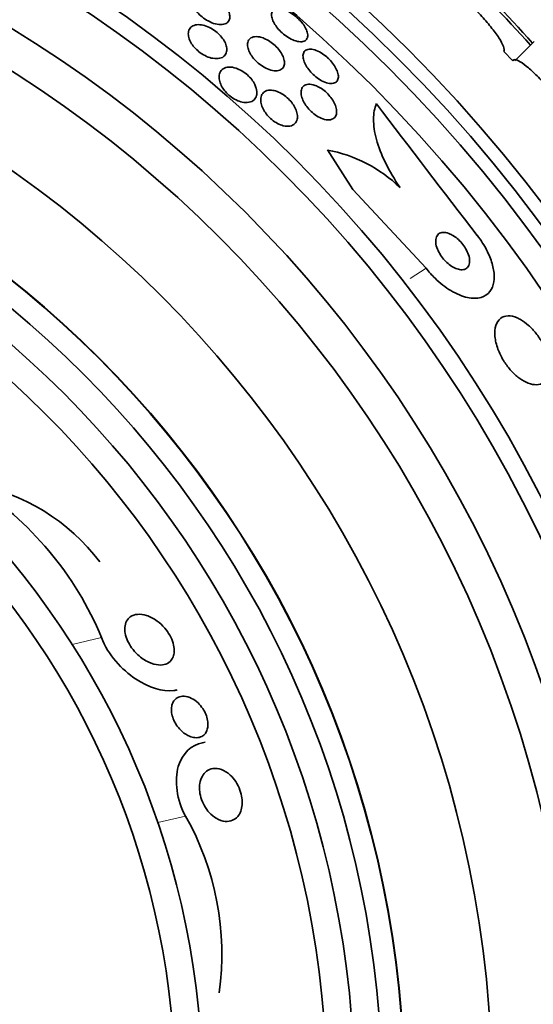
# Model space of a CAD drawing. Units: millimetres. Extents: x 0 to 1478, y 0 to 1758.
# Drawn here: x 1031 to 1040, y 1262 to 1280 of the extents above; entities that cross this region are included whole.
import ezdxf
from ezdxf import colors
from ezdxf.entities.mleader import LeaderData, LeaderLine
from ezdxf.math import Vec2, Vec3

# ---------------------------------------------------------------- set-up
doc = ezdxf.new("R2010")
doc.units = ezdxf.units.MM
doc.layers.add('DV1_Défaut', color=7, linetype='Continuous')
doc.layers.add('Défaut', color=7, linetype='Continuous')

# ---------------------------------------------------------------- blocks, each defined once
blk = doc.blocks.new('_DOT')
at = {"color": 0}
blk.add_line((0, 0), (-1, 0), dxfattribs=at)
at = {"color": 0, "const_width": 0.333}
blk.add_lwpolyline([(-0.1665, 0, 1), (0.1665, 0, 1)], format="xyb", close=True, dxfattribs=at)
blk = doc.blocks.new('SE')
at = {"layer": 'DV1_Défaut', "color": 7, "linetype": 'Continuous', "lineweight": 35}
for p, q in [((1040.43, 1279.258), (1040.08, 1278.907)), ((1040.043, 1278.91), (1039.885, 1279.08)), ((1037.143, 1276.572), (1036.682, 1277.29)), ((1038.47, 1275.144), (1037.143, 1276.572))]:
    blk.add_line(p, q, dxfattribs=at)
at = {"layer": 'DV1_Défaut', "color": 7, "linetype": 'Continuous', "lineweight": 18}
for p, q in [((1038.47, 1275.144), (1038.179, 1274.958)), ((1032.579, 1268.437), (1032.045, 1268.315)), ((1034.105, 1265.197), (1033.599, 1265.081))]:
    blk.add_line(p, q, dxfattribs=at)
at = {"layer": 'DV1_Défaut', "color": 7, "linetype": 'Continuous', "lineweight": 35}
for radius in [26.834, 26.588, 26.346, 25.906, 23.976, 23.645, 22.655, 22, 20.5, 18.906, 18.9, 18.5, 18, 17.5, 15.25, 14.75]:
    blk.add_circle((1019.171, 1260.14), radius, dxfattribs=at)
for centre, radius, start, end in [((1019.171, 1260.14), 30, 300.2208, 239.7792), ((1012.878, 1254.38), 37.084, 42.0751, 45.2915), ((1019.171, 1260.14), 28.5, 41.9538, 46.1136), ((1390.912, 1546.883), 443.937, 217.25657, 217.64509), ((1036.21, 1274.768), 2.565, 45.7828, 79.4122), ((1029.596, 1267.577), 3.704, 37.088, 79.9709), ((1026.999, 1266.132), 6.038, 22.4469, 57.5208), ((1029.654, 1262.69), 5.109, 352.127, 29.3931)]:
    blk.add_arc(centre, radius, start, end, dxfattribs=at)
for points, knots in [([(1039.885, 1279.08), (1039.894, 1279.098), (1039.891, 1279.129), (1039.875, 1279.171), (1039.859, 1279.212), (1039.831, 1279.265), (1039.792, 1279.325), (1039.754, 1279.385), (1039.704, 1279.453), (1039.646, 1279.524), (1039.59, 1279.595), (1039.525, 1279.67), (1039.457, 1279.743), (1039.39, 1279.816), (1039.318, 1279.889), (1039.247, 1279.957), (1039.177, 1280.024), (1039.106, 1280.087), (1039.039, 1280.142), (1038.973, 1280.197), (1038.91, 1280.244), (1038.855, 1280.281), (1038.799, 1280.317), (1038.75, 1280.344), (1038.712, 1280.358), (1038.675, 1280.372), (1038.648, 1280.375), (1038.631, 1280.366)], [0, 0, 0, 0, 0.114367, 0.114367, 0.114367, 0.228866, 0.228866, 0.228866, 0.342428, 0.342428, 0.342428, 0.454073, 0.454073, 0.454073, 0.563968, 0.563968, 0.563968, 0.673035, 0.673035, 0.673035, 0.782509, 0.782509, 0.782509, 0.893431, 0.893431, 0.893431, 1, 1, 1, 1]), ([(1034.536, 1280.128), (1034.571, 1280.114), (1034.607, 1280.096), (1034.641, 1280.074), (1034.676, 1280.053), (1034.71, 1280.027), (1034.741, 1280), (1034.77, 1279.974), (1034.797, 1279.945), (1034.82, 1279.916), (1034.843, 1279.888), (1034.861, 1279.858), (1034.875, 1279.83), (1034.89, 1279.8), (1034.9, 1279.771), (1034.905, 1279.744), (1034.91, 1279.715), (1034.909, 1279.687), (1034.902, 1279.664), (1034.894, 1279.638), (1034.879, 1279.616), (1034.858, 1279.6), (1034.835, 1279.583), (1034.805, 1279.572), (1034.769, 1279.568), (1034.734, 1279.565), (1034.692, 1279.568), (1034.646, 1279.58), (1034.605, 1279.59), (1034.56, 1279.608), (1034.516, 1279.632), (1034.478, 1279.652), (1034.44, 1279.678), (1034.405, 1279.706), (1034.374, 1279.732), (1034.345, 1279.76), (1034.32, 1279.788), (1034.295, 1279.817), (1034.275, 1279.846), (1034.259, 1279.874), (1034.241, 1279.904), (1034.229, 1279.933), (1034.222, 1279.96), (1034.214, 1279.991), (1034.212, 1280.019), (1034.216, 1280.044), (1034.22, 1280.071), (1034.231, 1280.095), (1034.248, 1280.114), (1034.267, 1280.134), (1034.293, 1280.148), (1034.325, 1280.156), (1034.358, 1280.163), (1034.398, 1280.163), (1034.441, 1280.156), (1034.471, 1280.15), (1034.503, 1280.141), (1034.536, 1280.128)], [0, 0, 0, 0, 0.046332, 0.046332, 0.046332, 0.092845, 0.092845, 0.092845, 0.137225, 0.137225, 0.137225, 0.181686, 0.181686, 0.181686, 0.229489, 0.229489, 0.229489, 0.282929, 0.282929, 0.282929, 0.342833, 0.342833, 0.342833, 0.407506, 0.407506, 0.407506, 0.472118, 0.472118, 0.472118, 0.530787, 0.530787, 0.530787, 0.581202, 0.581202, 0.581202, 0.626103, 0.626103, 0.626103, 0.669949, 0.669949, 0.669949, 0.716456, 0.716456, 0.716456, 0.768255, 0.768255, 0.768255, 0.826608, 0.826608, 0.826608, 0.890434, 0.890434, 0.890434, 0.955483, 0.955483, 0.955483, 1, 1, 1, 1]), ([(1035.819, 1279.854), (1035.848, 1279.85), (1035.882, 1279.842), (1035.918, 1279.828), (1035.954, 1279.813), (1035.992, 1279.794), (1036.03, 1279.769), (1036.065, 1279.747), (1036.1, 1279.72), (1036.132, 1279.691), (1036.162, 1279.664), (1036.191, 1279.634), (1036.215, 1279.604), (1036.24, 1279.575), (1036.26, 1279.544), (1036.277, 1279.515), (1036.294, 1279.484), (1036.307, 1279.454), (1036.314, 1279.426), (1036.322, 1279.396), (1036.324, 1279.369), (1036.32, 1279.346), (1036.316, 1279.32), (1036.305, 1279.299), (1036.288, 1279.284), (1036.27, 1279.268), (1036.244, 1279.258), (1036.214, 1279.256), (1036.183, 1279.253), (1036.147, 1279.257), (1036.107, 1279.269), (1036.07, 1279.28), (1036.03, 1279.297), (1035.99, 1279.321), (1035.953, 1279.341), (1035.916, 1279.367), (1035.882, 1279.395), (1035.85, 1279.421), (1035.82, 1279.45), (1035.794, 1279.48), (1035.768, 1279.509), (1035.745, 1279.54), (1035.726, 1279.569), (1035.707, 1279.6), (1035.692, 1279.63), (1035.682, 1279.658), (1035.671, 1279.689), (1035.666, 1279.718), (1035.666, 1279.743), (1035.667, 1279.77), (1035.674, 1279.793), (1035.687, 1279.811), (1035.701, 1279.83), (1035.723, 1279.844), (1035.75, 1279.85), (1035.77, 1279.855), (1035.793, 1279.856), (1035.819, 1279.854)], [0, 0, 0, 0, 0.052814, 0.052814, 0.052814, 0.105906, 0.105906, 0.105906, 0.15511, 0.15511, 0.15511, 0.201265, 0.201265, 0.201265, 0.247599, 0.247599, 0.247599, 0.296851, 0.296851, 0.296851, 0.350826, 0.350826, 0.350826, 0.409914, 0.409914, 0.409914, 0.472377, 0.472377, 0.472377, 0.534266, 0.534266, 0.534266, 0.59132, 0.59132, 0.59132, 0.642082, 0.642082, 0.642082, 0.688637, 0.688637, 0.688637, 0.734439, 0.734439, 0.734439, 0.782545, 0.782545, 0.782545, 0.835091, 0.835091, 0.835091, 0.8929, 0.8929, 0.8929, 0.95477, 0.95477, 0.95477, 1, 1, 1, 1]), ([(1034.339, 1279.566), (1034.373, 1279.566), (1034.41, 1279.56), (1034.45, 1279.549), (1034.489, 1279.538), (1034.532, 1279.519), (1034.573, 1279.496), (1034.61, 1279.475), (1034.647, 1279.449), (1034.68, 1279.421), (1034.709, 1279.395), (1034.737, 1279.367), (1034.76, 1279.338), (1034.782, 1279.309), (1034.802, 1279.28), (1034.816, 1279.251), (1034.832, 1279.22), (1034.843, 1279.19), (1034.848, 1279.162), (1034.855, 1279.13), (1034.855, 1279.101), (1034.85, 1279.075), (1034.843, 1279.045), (1034.83, 1279.02), (1034.81, 1279), (1034.789, 1278.978), (1034.76, 1278.962), (1034.724, 1278.954), (1034.689, 1278.946), (1034.646, 1278.946), (1034.599, 1278.954), (1034.564, 1278.96), (1034.526, 1278.972), (1034.488, 1278.989), (1034.449, 1279.006), (1034.41, 1279.029), (1034.373, 1279.056), (1034.34, 1279.079), (1034.309, 1279.107), (1034.281, 1279.136), (1034.256, 1279.163), (1034.233, 1279.192), (1034.215, 1279.22), (1034.196, 1279.25), (1034.181, 1279.28), (1034.171, 1279.309), (1034.16, 1279.341), (1034.155, 1279.371), (1034.155, 1279.398), (1034.155, 1279.43), (1034.161, 1279.458), (1034.174, 1279.481), (1034.188, 1279.508), (1034.21, 1279.529), (1034.239, 1279.543), (1034.266, 1279.557), (1034.3, 1279.565), (1034.339, 1279.566)], [0, 0, 0, 0, 0.054174, 0.054174, 0.054174, 0.108793, 0.108793, 0.108793, 0.157135, 0.157135, 0.157135, 0.200486, 0.200486, 0.200486, 0.24351, 0.24351, 0.24351, 0.289956, 0.289956, 0.289956, 0.342505, 0.342505, 0.342505, 0.402439, 0.402439, 0.402439, 0.468391, 0.468391, 0.468391, 0.535188, 0.535188, 0.535188, 0.585471, 0.585471, 0.585471, 0.636135, 0.636135, 0.636135, 0.680974, 0.680974, 0.680974, 0.723332, 0.723332, 0.723332, 0.767605, 0.767605, 0.767605, 0.817044, 0.817044, 0.817044, 0.873682, 0.873682, 0.873682, 0.937428, 0.937428, 0.937428, 1, 1, 1, 1]), ([(1035.534, 1279.314), (1035.566, 1279.301), (1035.601, 1279.282), (1035.634, 1279.26), (1035.667, 1279.238), (1035.7, 1279.212), (1035.73, 1279.184), (1035.759, 1279.157), (1035.785, 1279.127), (1035.808, 1279.098), (1035.831, 1279.068), (1035.85, 1279.037), (1035.864, 1279.008), (1035.88, 1278.976), (1035.89, 1278.945), (1035.895, 1278.917), (1035.901, 1278.885), (1035.901, 1278.856), (1035.895, 1278.831), (1035.889, 1278.803), (1035.875, 1278.78), (1035.855, 1278.763), (1035.833, 1278.745), (1035.804, 1278.733), (1035.77, 1278.729), (1035.736, 1278.725), (1035.696, 1278.729), (1035.652, 1278.741), (1035.614, 1278.752), (1035.571, 1278.77), (1035.529, 1278.794), (1035.493, 1278.814), (1035.457, 1278.84), (1035.423, 1278.869), (1035.393, 1278.895), (1035.365, 1278.924), (1035.34, 1278.953), (1035.316, 1278.983), (1035.295, 1279.013), (1035.279, 1279.042), (1035.261, 1279.074), (1035.248, 1279.105), (1035.24, 1279.134), (1035.232, 1279.166), (1035.229, 1279.196), (1035.231, 1279.222), (1035.235, 1279.252), (1035.245, 1279.277), (1035.261, 1279.297), (1035.278, 1279.319), (1035.303, 1279.334), (1035.334, 1279.342), (1035.365, 1279.35), (1035.403, 1279.35), (1035.445, 1279.342), (1035.473, 1279.337), (1035.503, 1279.327), (1035.534, 1279.314)], [0, 0, 0, 0, 0.045797, 0.045797, 0.045797, 0.091744, 0.091744, 0.091744, 0.135971, 0.135971, 0.135971, 0.180854, 0.180854, 0.180854, 0.229492, 0.229492, 0.229492, 0.283972, 0.283972, 0.283972, 0.344783, 0.344783, 0.344783, 0.409729, 0.409729, 0.409729, 0.473626, 0.473626, 0.473626, 0.530927, 0.530927, 0.530927, 0.58022, 0.58022, 0.58022, 0.624745, 0.624745, 0.624745, 0.668885, 0.668885, 0.668885, 0.716155, 0.716155, 0.716155, 0.768984, 0.768984, 0.768984, 0.828322, 0.828322, 0.828322, 0.892605, 0.892605, 0.892605, 0.957166, 0.957166, 0.957166, 1, 1, 1, 1]), ([(1036.711, 1278.938), (1036.741, 1278.908), (1036.769, 1278.876), (1036.792, 1278.844), (1036.814, 1278.811), (1036.833, 1278.779), (1036.847, 1278.748), (1036.862, 1278.716), (1036.872, 1278.684), (1036.876, 1278.656), (1036.881, 1278.625), (1036.879, 1278.598), (1036.872, 1278.574), (1036.864, 1278.549), (1036.849, 1278.53), (1036.827, 1278.516), (1036.805, 1278.503), (1036.776, 1278.496), (1036.742, 1278.497), (1036.71, 1278.498), (1036.672, 1278.506), (1036.631, 1278.522), (1036.595, 1278.536), (1036.556, 1278.557), (1036.518, 1278.582), (1036.485, 1278.605), (1036.451, 1278.632), (1036.42, 1278.662), (1036.391, 1278.689), (1036.364, 1278.719), (1036.34, 1278.75), (1036.317, 1278.78), (1036.296, 1278.812), (1036.281, 1278.842), (1036.264, 1278.875), (1036.251, 1278.907), (1036.244, 1278.936), (1036.236, 1278.968), (1036.235, 1278.997), (1036.238, 1279.022), (1036.243, 1279.049), (1036.254, 1279.072), (1036.271, 1279.089), (1036.29, 1279.106), (1036.315, 1279.117), (1036.346, 1279.12), (1036.376, 1279.123), (1036.412, 1279.119), (1036.451, 1279.106), (1036.487, 1279.095), (1036.526, 1279.077), (1036.565, 1279.054), (1036.6, 1279.033), (1036.636, 1279.007), (1036.669, 1278.978), (1036.683, 1278.966), (1036.698, 1278.952), (1036.711, 1278.938)], [0, 0, 0, 0, 0.048171, 0.048171, 0.048171, 0.096147, 0.096147, 0.096147, 0.147065, 0.147065, 0.147065, 0.203482, 0.203482, 0.203482, 0.26491, 0.26491, 0.26491, 0.328405, 0.328405, 0.328405, 0.389139, 0.389139, 0.389139, 0.443424, 0.443424, 0.443424, 0.491553, 0.491553, 0.491553, 0.536811, 0.536811, 0.536811, 0.582825, 0.582825, 0.582825, 0.632421, 0.632421, 0.632421, 0.687338, 0.687338, 0.687338, 0.747651, 0.747651, 0.747651, 0.810981, 0.810981, 0.810981, 0.872749, 0.872749, 0.872749, 0.928741, 0.928741, 0.928741, 0.978258, 0.978258, 0.978258, 1, 1, 1, 1]), ([(1041.227, 1277.577), (1041.227, 1277.583), (1041.226, 1277.589), (1041.225, 1277.595), (1041.221, 1277.628), (1041.204, 1277.675), (1041.177, 1277.731), (1041.15, 1277.787), (1041.112, 1277.854), (1041.065, 1277.926), (1041.019, 1277.998), (1040.963, 1278.077), (1040.902, 1278.157), (1040.842, 1278.235), (1040.776, 1278.317), (1040.709, 1278.394), (1040.644, 1278.47), (1040.576, 1278.544), (1040.511, 1278.609), (1040.447, 1278.674), (1040.384, 1278.733), (1040.328, 1278.78), (1040.272, 1278.828), (1040.222, 1278.866), (1040.18, 1278.891), (1040.137, 1278.917), (1040.103, 1278.93), (1040.08, 1278.931), (1040.061, 1278.931), (1040.049, 1278.924), (1040.043, 1278.91)], [0, 0, 0, 0, 0.021027, 0.021027, 0.021027, 0.135838, 0.135838, 0.135838, 0.251209, 0.251209, 0.251209, 0.365836, 0.365836, 0.365836, 0.478522, 0.478522, 0.478522, 0.588977, 0.588977, 0.588977, 0.697909, 0.697909, 0.697909, 0.806642, 0.806642, 0.806642, 0.916532, 0.916532, 0.916532, 1, 1, 1, 1]), ([(1035.388, 1278.41), (1035.399, 1278.37), (1035.402, 1278.333), (1035.398, 1278.3), (1035.393, 1278.268), (1035.382, 1278.24), (1035.364, 1278.217), (1035.344, 1278.192), (1035.316, 1278.173), (1035.282, 1278.162), (1035.248, 1278.151), (1035.206, 1278.148), (1035.16, 1278.154), (1035.126, 1278.159), (1035.089, 1278.169), (1035.051, 1278.185), (1035.014, 1278.201), (1034.974, 1278.223), (1034.938, 1278.25), (1034.905, 1278.273), (1034.874, 1278.3), (1034.847, 1278.329), (1034.821, 1278.357), (1034.798, 1278.386), (1034.78, 1278.415), (1034.76, 1278.446), (1034.745, 1278.477), (1034.734, 1278.507), (1034.722, 1278.54), (1034.715, 1278.572), (1034.714, 1278.602), (1034.712, 1278.635), (1034.717, 1278.666), (1034.728, 1278.692), (1034.74, 1278.722), (1034.76, 1278.746), (1034.787, 1278.764), (1034.815, 1278.782), (1034.851, 1278.793), (1034.892, 1278.795), (1034.931, 1278.797), (1034.976, 1278.79), (1035.023, 1278.774), (1035.057, 1278.763), (1035.092, 1278.747), (1035.127, 1278.726), (1035.161, 1278.706), (1035.196, 1278.68), (1035.227, 1278.652), (1035.256, 1278.627), (1035.282, 1278.598), (1035.305, 1278.569), (1035.327, 1278.539), (1035.346, 1278.509), (1035.361, 1278.48), (1035.373, 1278.456), (1035.382, 1278.432), (1035.388, 1278.41)], [0, 0, 0, 0, 0.060873, 0.060873, 0.060873, 0.121411, 0.121411, 0.121411, 0.188197, 0.188197, 0.188197, 0.255953, 0.255953, 0.255953, 0.305945, 0.305945, 0.305945, 0.35634, 0.35634, 0.35634, 0.400674, 0.400674, 0.400674, 0.442432, 0.442432, 0.442432, 0.486211, 0.486211, 0.486211, 0.535395, 0.535395, 0.535395, 0.592162, 0.592162, 0.592162, 0.656518, 0.656518, 0.656518, 0.72468, 0.72468, 0.72468, 0.789277, 0.789277, 0.789277, 0.835008, 0.835008, 0.835008, 0.88097, 0.88097, 0.88097, 0.923364, 0.923364, 0.923364, 0.965867, 0.965867, 0.965867, 1, 1, 1, 1]), ([(1036.502, 1278.445), (1036.533, 1278.43), (1036.566, 1278.41), (1036.597, 1278.387), (1036.629, 1278.363), (1036.66, 1278.336), (1036.688, 1278.307), (1036.715, 1278.279), (1036.74, 1278.248), (1036.761, 1278.218), (1036.783, 1278.186), (1036.801, 1278.154), (1036.815, 1278.123), (1036.83, 1278.09), (1036.839, 1278.057), (1036.844, 1278.027), (1036.849, 1277.994), (1036.848, 1277.963), (1036.842, 1277.937), (1036.834, 1277.908), (1036.819, 1277.885), (1036.798, 1277.868), (1036.776, 1277.85), (1036.746, 1277.839), (1036.712, 1277.837), (1036.678, 1277.835), (1036.639, 1277.841), (1036.597, 1277.855), (1036.56, 1277.867), (1036.521, 1277.887), (1036.482, 1277.912), (1036.448, 1277.934), (1036.414, 1277.961), (1036.384, 1277.99), (1036.355, 1278.017), (1036.329, 1278.047), (1036.306, 1278.077), (1036.283, 1278.108), (1036.263, 1278.14), (1036.247, 1278.171), (1036.23, 1278.204), (1036.218, 1278.237), (1036.211, 1278.268), (1036.203, 1278.302), (1036.201, 1278.333), (1036.204, 1278.361), (1036.208, 1278.392), (1036.219, 1278.418), (1036.236, 1278.438), (1036.255, 1278.459), (1036.28, 1278.474), (1036.312, 1278.48), (1036.343, 1278.487), (1036.38, 1278.485), (1036.421, 1278.475), (1036.446, 1278.468), (1036.474, 1278.458), (1036.502, 1278.445)], [0, 0, 0, 0, 0.044904, 0.044904, 0.044904, 0.089904, 0.089904, 0.089904, 0.133864, 0.133864, 0.133864, 0.179494, 0.179494, 0.179494, 0.229648, 0.229648, 0.229648, 0.286055, 0.286055, 0.286055, 0.34854, 0.34854, 0.34854, 0.413946, 0.413946, 0.413946, 0.476479, 0.476479, 0.476479, 0.531331, 0.531331, 0.531331, 0.578696, 0.578696, 0.578696, 0.622582, 0.622582, 0.622582, 0.667243, 0.667243, 0.667243, 0.7159, 0.7159, 0.7159, 0.770641, 0.770641, 0.770641, 0.831812, 0.831812, 0.831812, 0.896906, 0.896906, 0.896906, 0.960502, 0.960502, 0.960502, 1, 1, 1, 1]), ([(1035.665, 1278.375), (1035.696, 1278.373), (1035.731, 1278.366), (1035.767, 1278.352), (1035.803, 1278.339), (1035.842, 1278.319), (1035.878, 1278.295), (1035.912, 1278.273), (1035.945, 1278.246), (1035.974, 1278.217), (1036.002, 1278.19), (1036.027, 1278.16), (1036.048, 1278.13), (1036.07, 1278.1), (1036.088, 1278.068), (1036.102, 1278.038), (1036.117, 1278.004), (1036.127, 1277.971), (1036.132, 1277.941), (1036.137, 1277.907), (1036.137, 1277.875), (1036.131, 1277.847), (1036.124, 1277.815), (1036.109, 1277.788), (1036.088, 1277.768), (1036.066, 1277.746), (1036.035, 1277.73), (1035.999, 1277.724), (1035.964, 1277.718), (1035.922, 1277.719), (1035.877, 1277.731), (1035.845, 1277.739), (1035.809, 1277.753), (1035.774, 1277.771), (1035.739, 1277.79), (1035.704, 1277.814), (1035.671, 1277.841), (1035.64, 1277.866), (1035.612, 1277.895), (1035.587, 1277.924), (1035.563, 1277.953), (1035.542, 1277.984), (1035.525, 1278.014), (1035.507, 1278.046), (1035.493, 1278.079), (1035.484, 1278.109), (1035.473, 1278.144), (1035.469, 1278.177), (1035.469, 1278.206), (1035.47, 1278.24), (1035.478, 1278.271), (1035.492, 1278.296), (1035.507, 1278.323), (1035.53, 1278.345), (1035.559, 1278.358), (1035.588, 1278.372), (1035.624, 1278.378), (1035.665, 1278.375)], [0, 0, 0, 0, 0.050374, 0.050374, 0.050374, 0.10112, 0.10112, 0.10112, 0.146933, 0.146933, 0.146933, 0.189502, 0.189502, 0.189502, 0.233214, 0.233214, 0.233214, 0.281462, 0.281462, 0.281462, 0.336561, 0.336561, 0.336561, 0.399076, 0.399076, 0.399076, 0.466345, 0.466345, 0.466345, 0.531929, 0.531929, 0.531929, 0.579281, 0.579281, 0.579281, 0.626922, 0.626922, 0.626922, 0.670133, 0.670133, 0.670133, 0.712555, 0.712555, 0.712555, 0.758201, 0.758201, 0.758201, 0.809967, 0.809967, 0.809967, 0.869335, 0.869335, 0.869335, 0.935115, 0.935115, 0.935115, 1, 1, 1, 1]), ([(1037.999, 1276.607), (1037.895, 1276.758), (1037.807, 1276.908), (1037.661, 1277.205), (1037.607, 1277.348), (1037.534, 1277.615), (1037.517, 1277.738), (1037.517, 1277.955), (1037.535, 1278.051), (1037.569, 1278.131)], [0, 0, 0, 0, 0.25, 0.25, 0.5, 0.5, 0.75, 0.75, 1, 1, 1, 1]), ([(1039.399, 1275.741), (1039.434, 1275.696), (1039.467, 1275.648), (1039.497, 1275.601), (1039.55, 1275.518), (1039.594, 1275.431), (1039.628, 1275.349), (1039.661, 1275.266), (1039.684, 1275.186), (1039.696, 1275.112), (1039.71, 1275.033), (1039.711, 1274.96), (1039.701, 1274.897), (1039.69, 1274.826), (1039.665, 1274.767), (1039.629, 1274.721), (1039.589, 1274.669), (1039.534, 1274.632), (1039.469, 1274.614), (1039.398, 1274.593), (1039.313, 1274.592), (1039.221, 1274.612), (1039.128, 1274.633), (1039.025, 1274.675), (1038.92, 1274.737), (1038.825, 1274.794), (1038.726, 1274.871), (1038.634, 1274.96), (1038.576, 1275.016), (1038.52, 1275.079), (1038.47, 1275.144)], [0, 0, 0, 0, 0.050974, 0.050974, 0.050974, 0.139765, 0.139765, 0.139765, 0.228331, 0.228331, 0.228331, 0.323296, 0.323296, 0.323296, 0.429337, 0.429337, 0.429337, 0.548408, 0.548408, 0.548408, 0.67762, 0.67762, 0.67762, 0.807626, 0.807626, 0.807626, 0.926083, 0.926083, 0.926083, 1, 1, 1, 1]), ([(1038.91, 1275.764), (1038.872, 1275.781), (1038.835, 1275.791), (1038.803, 1275.794), (1038.77, 1275.796), (1038.741, 1275.79), (1038.717, 1275.778), (1038.692, 1275.765), (1038.672, 1275.743), (1038.66, 1275.714), (1038.648, 1275.686), (1038.643, 1275.651), (1038.646, 1275.61), (1038.649, 1275.574), (1038.66, 1275.533), (1038.677, 1275.491), (1038.691, 1275.455), (1038.711, 1275.417), (1038.735, 1275.381), (1038.756, 1275.348), (1038.781, 1275.316), (1038.808, 1275.287), (1038.834, 1275.258), (1038.863, 1275.232), (1038.891, 1275.21), (1038.922, 1275.186), (1038.954, 1275.167), (1038.984, 1275.152), (1039.017, 1275.135), (1039.05, 1275.124), (1039.08, 1275.119), (1039.113, 1275.113), (1039.144, 1275.115), (1039.17, 1275.123), (1039.198, 1275.132), (1039.22, 1275.15), (1039.236, 1275.174), (1039.252, 1275.199), (1039.261, 1275.231), (1039.261, 1275.269), (1039.262, 1275.304), (1039.255, 1275.344), (1039.241, 1275.387), (1039.229, 1275.423), (1039.211, 1275.462), (1039.188, 1275.5), (1039.168, 1275.534), (1039.144, 1275.568), (1039.118, 1275.599), (1039.093, 1275.629), (1039.065, 1275.656), (1039.037, 1275.681), (1039.008, 1275.706), (1038.977, 1275.728), (1038.947, 1275.745), (1038.935, 1275.752), (1038.923, 1275.758), (1038.91, 1275.764)], [0, 0, 0, 0, 0.061873, 0.061873, 0.061873, 0.123525, 0.123525, 0.123525, 0.188973, 0.188973, 0.188973, 0.252886, 0.252886, 0.252886, 0.309663, 0.309663, 0.309663, 0.358289, 0.358289, 0.358289, 0.402379, 0.402379, 0.402379, 0.446415, 0.446415, 0.446415, 0.493898, 0.493898, 0.493898, 0.547221, 0.547221, 0.547221, 0.607223, 0.607223, 0.607223, 0.672079, 0.672079, 0.672079, 0.736768, 0.736768, 0.736768, 0.795388, 0.795388, 0.795388, 0.845765, 0.845765, 0.845765, 0.890655, 0.890655, 0.890655, 0.934423, 0.934423, 0.934423, 0.980715, 0.980715, 0.980715, 1, 1, 1, 1]), ([(1040.127, 1274.241), (1040.066, 1274.268), (1040.009, 1274.28), (1039.958, 1274.278), (1039.907, 1274.276), (1039.862, 1274.261), (1039.826, 1274.234), (1039.787, 1274.204), (1039.757, 1274.16), (1039.739, 1274.104), (1039.721, 1274.049), (1039.714, 1273.98), (1039.721, 1273.903), (1039.728, 1273.833), (1039.746, 1273.755), (1039.775, 1273.675), (1039.8, 1273.607), (1039.835, 1273.536), (1039.876, 1273.469), (1039.912, 1273.409), (1039.954, 1273.351), (1039.999, 1273.3), (1040.043, 1273.25), (1040.09, 1273.205), (1040.137, 1273.168), (1040.186, 1273.128), (1040.237, 1273.097), (1040.285, 1273.074), (1040.338, 1273.049), (1040.39, 1273.034), (1040.437, 1273.03), (1040.489, 1273.026), (1040.537, 1273.034), (1040.577, 1273.054), (1040.62, 1273.076), (1040.655, 1273.112), (1040.678, 1273.161), (1040.702, 1273.21), (1040.715, 1273.273), (1040.714, 1273.345), (1040.713, 1273.412), (1040.701, 1273.489), (1040.676, 1273.569), (1040.655, 1273.639), (1040.623, 1273.712), (1040.585, 1273.783), (1040.55, 1273.845), (1040.51, 1273.907), (1040.466, 1273.963), (1040.423, 1274.016), (1040.377, 1274.065), (1040.331, 1274.106), (1040.283, 1274.149), (1040.234, 1274.185), (1040.186, 1274.212), (1040.166, 1274.223), (1040.146, 1274.233), (1040.127, 1274.241)], [0, 0, 0, 0, 0.060624, 0.060624, 0.060624, 0.121003, 0.121003, 0.121003, 0.185671, 0.185671, 0.185671, 0.250071, 0.250071, 0.250071, 0.308393, 0.308393, 0.308393, 0.358505, 0.358505, 0.358505, 0.403285, 0.403285, 0.403285, 0.447214, 0.447214, 0.447214, 0.493981, 0.493981, 0.493981, 0.546163, 0.546163, 0.546163, 0.604899, 0.604899, 0.604899, 0.66889, 0.66889, 0.66889, 0.733704, 0.733704, 0.733704, 0.793513, 0.793513, 0.793513, 0.845383, 0.845383, 0.845383, 0.891252, 0.891252, 0.891252, 0.93524, 0.93524, 0.93524, 0.981051, 0.981051, 0.981051, 1, 1, 1, 1]), ([(1033.002, 1268.622), (1033.006, 1268.665), (1033.017, 1268.704), (1033.035, 1268.736), (1033.052, 1268.767), (1033.074, 1268.793), (1033.101, 1268.812), (1033.139, 1268.84), (1033.185, 1268.856), (1033.235, 1268.86), (1033.286, 1268.864), (1033.341, 1268.857), (1033.397, 1268.839), (1033.461, 1268.819), (1033.528, 1268.785), (1033.592, 1268.737), (1033.639, 1268.702), (1033.685, 1268.66), (1033.727, 1268.611), (1033.76, 1268.572), (1033.792, 1268.527), (1033.818, 1268.481), (1033.845, 1268.434), (1033.867, 1268.383), (1033.881, 1268.334), (1033.893, 1268.292), (1033.899, 1268.249), (1033.9, 1268.211), (1033.901, 1268.174), (1033.897, 1268.14), (1033.888, 1268.11), (1033.879, 1268.078), (1033.864, 1268.05), (1033.846, 1268.027), (1033.82, 1267.993), (1033.785, 1267.97), (1033.746, 1267.956), (1033.707, 1267.942), (1033.662, 1267.937), (1033.616, 1267.941), (1033.559, 1267.946), (1033.498, 1267.963), (1033.436, 1267.992), (1033.371, 1268.023), (1033.303, 1268.068), (1033.24, 1268.126), (1033.2, 1268.164), (1033.16, 1268.207), (1033.126, 1268.255), (1033.098, 1268.294), (1033.072, 1268.337), (1033.052, 1268.381), (1033.032, 1268.425), (1033.017, 1268.472), (1033.009, 1268.516), (1033.002, 1268.553), (1033, 1268.589), (1033.002, 1268.622)], [0, 0, 0, 0, 0.046373, 0.046373, 0.046373, 0.092244, 0.092244, 0.092244, 0.159535, 0.159535, 0.159535, 0.227607, 0.227607, 0.227607, 0.304862, 0.304862, 0.304862, 0.360356, 0.360356, 0.360356, 0.405058, 0.405058, 0.405058, 0.450223, 0.450223, 0.450223, 0.488873, 0.488873, 0.488873, 0.525702, 0.525702, 0.525702, 0.566005, 0.566005, 0.566005, 0.624925, 0.624925, 0.624925, 0.684608, 0.684608, 0.684608, 0.756912, 0.756912, 0.756912, 0.834333, 0.834333, 0.834333, 0.88363, 0.88363, 0.88363, 0.924311, 0.924311, 0.924311, 0.965311, 0.965311, 0.965311, 1, 1, 1, 1]), ([(1032.579, 1268.437), (1032.697, 1268.126), (1032.951, 1267.852), (1033.437, 1267.529), (1033.688, 1267.454), (1033.913, 1267.481), (1033.932, 1267.484), (1033.952, 1267.488)], [0, 0, 0, 0, 0.476548, 0.476548, 0.953097, 0.953097, 1, 1, 1, 1]), ([(1034.179, 1266.646), (1034.134, 1266.665), (1034.087, 1266.694), (1034.042, 1266.733), (1034.011, 1266.761), (1033.98, 1266.795), (1033.953, 1266.833), (1033.93, 1266.864), (1033.91, 1266.899), (1033.893, 1266.936), (1033.877, 1266.972), (1033.864, 1267.011), (1033.857, 1267.049), (1033.85, 1267.083), (1033.847, 1267.116), (1033.849, 1267.146), (1033.85, 1267.177), (1033.856, 1267.206), (1033.864, 1267.231), (1033.874, 1267.259), (1033.888, 1267.283), (1033.904, 1267.303), (1033.924, 1267.327), (1033.948, 1267.344), (1033.975, 1267.356), (1034.006, 1267.37), (1034.042, 1267.376), (1034.08, 1267.374), (1034.123, 1267.372), (1034.169, 1267.359), (1034.215, 1267.335), (1034.254, 1267.315), (1034.294, 1267.287), (1034.331, 1267.251), (1034.361, 1267.223), (1034.391, 1267.188), (1034.416, 1267.15), (1034.437, 1267.118), (1034.457, 1267.083), (1034.472, 1267.046), (1034.487, 1267.01), (1034.499, 1266.971), (1034.505, 1266.934), (1034.511, 1266.901), (1034.513, 1266.867), (1034.511, 1266.837), (1034.509, 1266.807), (1034.503, 1266.778), (1034.494, 1266.754), (1034.484, 1266.726), (1034.469, 1266.702), (1034.452, 1266.683), (1034.431, 1266.661), (1034.406, 1266.644), (1034.379, 1266.634), (1034.347, 1266.622), (1034.31, 1266.618), (1034.272, 1266.622), (1034.242, 1266.625), (1034.211, 1266.633), (1034.179, 1266.646)], [0, 0, 0, 0, 0.072274, 0.072274, 0.072274, 0.123262, 0.123262, 0.123262, 0.165677, 0.165677, 0.165677, 0.208404, 0.208404, 0.208404, 0.246577, 0.246577, 0.246577, 0.285042, 0.285042, 0.285042, 0.328549, 0.328549, 0.328549, 0.380751, 0.380751, 0.380751, 0.443937, 0.443937, 0.443937, 0.516616, 0.516616, 0.516616, 0.578665, 0.578665, 0.578665, 0.628396, 0.628396, 0.628396, 0.670276, 0.670276, 0.670276, 0.712407, 0.712407, 0.712407, 0.75078, 0.75078, 0.75078, 0.789936, 0.789936, 0.789936, 0.834222, 0.834222, 0.834222, 0.887063, 0.887063, 0.887063, 0.950582, 0.950582, 0.950582, 1, 1, 1, 1]), ([(1034.105, 1265.197), (1033.946, 1265.479), (1033.897, 1265.849), (1034.05, 1266.349), (1034.219, 1266.492), (1034.427, 1266.533), (1034.444, 1266.535), (1034.46, 1266.537)], [0, 0, 0, 0, 0.479987, 0.479987, 0.959974, 0.959974, 1, 1, 1, 1]), ([(1034.364, 1265.791), (1034.372, 1265.842), (1034.388, 1265.887), (1034.41, 1265.923), (1034.431, 1265.96), (1034.457, 1265.989), (1034.487, 1266.011), (1034.521, 1266.037), (1034.561, 1266.054), (1034.603, 1266.06), (1034.651, 1266.067), (1034.703, 1266.062), (1034.755, 1266.043), (1034.809, 1266.024), (1034.865, 1265.99), (1034.917, 1265.942), (1034.952, 1265.909), (1034.986, 1265.869), (1035.016, 1265.823), (1035.047, 1265.777), (1035.074, 1265.724), (1035.093, 1265.67), (1035.11, 1265.623), (1035.123, 1265.573), (1035.129, 1265.526), (1035.135, 1265.482), (1035.135, 1265.439), (1035.132, 1265.4), (1035.128, 1265.358), (1035.119, 1265.32), (1035.107, 1265.287), (1035.093, 1265.249), (1035.074, 1265.216), (1035.051, 1265.19), (1035.025, 1265.159), (1034.993, 1265.135), (1034.958, 1265.121), (1034.918, 1265.103), (1034.872, 1265.096), (1034.825, 1265.101), (1034.773, 1265.106), (1034.717, 1265.125), (1034.663, 1265.158), (1034.619, 1265.183), (1034.576, 1265.218), (1034.536, 1265.262), (1034.504, 1265.297), (1034.473, 1265.339), (1034.447, 1265.385), (1034.42, 1265.431), (1034.398, 1265.484), (1034.383, 1265.536), (1034.369, 1265.582), (1034.361, 1265.629), (1034.358, 1265.673), (1034.356, 1265.715), (1034.358, 1265.755), (1034.364, 1265.791)], [0, 0, 0, 0, 0.052509, 0.052509, 0.052509, 0.10452, 0.10452, 0.10452, 0.16582, 0.16582, 0.16582, 0.236484, 0.236484, 0.236484, 0.309483, 0.309483, 0.309483, 0.35899, 0.35899, 0.35899, 0.409021, 0.409021, 0.409021, 0.451696, 0.451696, 0.451696, 0.490712, 0.490712, 0.490712, 0.531498, 0.531498, 0.531498, 0.577997, 0.577997, 0.577997, 0.633227, 0.633227, 0.633227, 0.698512, 0.698512, 0.698512, 0.771042, 0.771042, 0.771042, 0.828264, 0.828264, 0.828264, 0.874802, 0.874802, 0.874802, 0.9218, 0.9218, 0.9218, 0.962223, 0.962223, 0.962223, 1, 1, 1, 1])]:
    blk.add_open_spline(points, degree=3, knots=knots, dxfattribs=at)

msp = doc.modelspace()

# ---------------------------------------------------------------- block references
at = {"layer": 'Défaut'}
msp.add_blockref('SE', (0, 0), dxfattribs=at)

# ---------------------------------------------------------------- leaders
at = {"layer": 'Défaut', "color": 7, "linetype": 'Continuous', "lineweight": 18}
ml = msp.add_multileader_mtext('Standard', dxfattribs=at)
ml.set_content('{\\pxsm0.9;\\fSolid Edge ISO|b1||i0||c0|p34;\\W1.;19/07/2019\\P}', color=256)
ml.set_leader_properties()
ml.set_arrow_properties(name='DOT')
ml.build(insert=Vec2(0, 0))
ml.multileader.update_dxf_attribs({"leader_type": 0, "dogleg_length": 0, "arrow_head_size": 12})
ctx = ml.context
ctx.base_point, ctx.char_height, ctx.arrow_head_size, ctx.landing_gap_size = Vec3(1390.407, 1750.708), 12, 12, 4.2
notes = []
notes.append((ctx, [(0, (0, 0, 0), (0, 0), (1, 0), 1, [])]))
ctx.mtext.insert = Vec3(1392.407, 1756.828)
for ctx, leaders in notes:
    for number, flags, end, landing, length, lines in leaders:
        leader = LeaderData()
        leader.index, (leader.has_last_leader_line, leader.has_dogleg_vector, leader.attachment_direction) = number, flags
        leader.last_leader_point, leader.dogleg_vector, leader.dogleg_length = Vec3(end), Vec3(landing), length
        for number, points, colour, breaks in lines:
            line = LeaderLine()
            line.index, line.vertices, line.color, line.breaks = number, Vec3.list(points), colors.encode_raw_color(colour), breaks
            leader.lines.append(line)
        ctx.leaders.append(leader)

doc.saveas('drawing.dxf')
